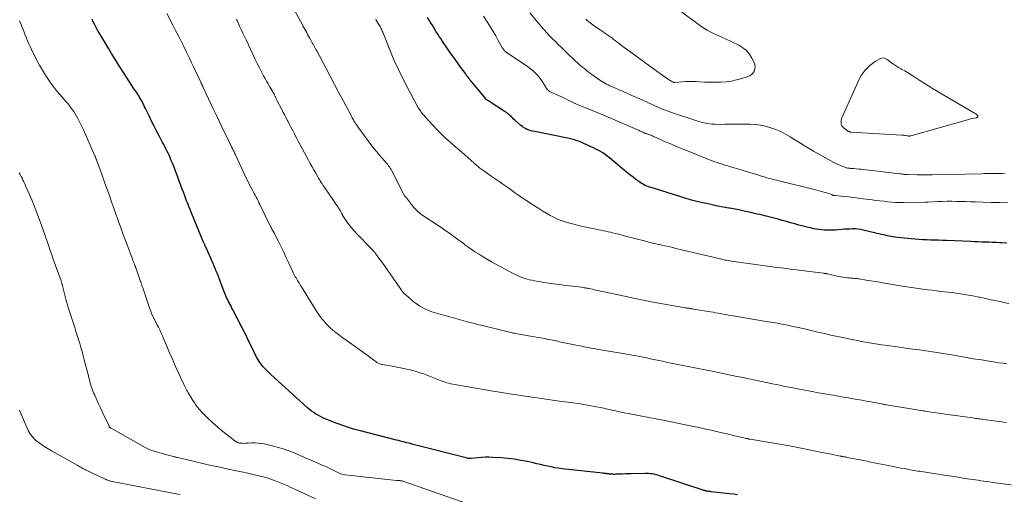
# Model space of a CAD drawing. Units: feet. Extents: x 1995000 to 2000000, y 560000 to 565000.
# Drawn here: x 1995805 to 1996071, y 563633 to 563762 of the extents above; entities that cross this region are included whole.
import ezdxf

# ---------------------------------------------------------------- set-up
doc = ezdxf.new("R2010")
doc.units = ezdxf.units.FT
doc.header["$LTSCALE"] = 100
doc.header["$MEASUREMENT"] = 0
doc.layers.add('CONTOUR INDEX', color=32, linetype='Continuous', lineweight=25)
doc.layers.add('CONTOUR INTERMEDIATE', color=40, linetype='Continuous', lineweight=15)

msp = doc.modelspace()

# ---------------------------------------------------------------- linework, layer by layer
at = {"layer": 'CONTOUR INDEX', "flags": 128}
for points, elevation in [([(1995998.98, 563633.34), (1995997.92, 563633.49), (1995996.86, 563633.63), (1995991.89, 563634.17), (1995991.67, 563634.2), (1995991.44, 563634.22), (1995991.22, 563634.25), (1995991, 563634.28), (1995990.84, 563634.3), (1995990.7, 563634.32), (1995990.56, 563634.35), (1995990.42, 563634.38), (1995990.28, 563634.42), (1995990.15, 563634.46), (1995990.01, 563634.5), (1995989.87, 563634.54), (1995989.74, 563634.59), (1995977.98, 563638.48), (1995977.49, 563638.63), (1995977, 563638.76), (1995976.5, 563638.88), (1995976, 563638.97), (1995975.49, 563639.04), (1995974.98, 563639.09), (1995974.48, 563639.11), (1995973.96, 563639.12), (1995970.33, 563639.03), (1995969.55, 563639.01), (1995968.77, 563638.98), (1995968, 563638.95), (1995967.22, 563638.92), (1995966.19, 563638.87), (1995965.93, 563638.86), (1995965.67, 563638.86), (1995965.41, 563638.87), (1995965.15, 563638.88), (1995964.96, 563638.9), (1995964.8, 563638.91), (1995964.64, 563638.92), (1995964.48, 563638.94), (1995964.32, 563638.96), (1995964.16, 563638.98), (1995964, 563639), (1995963.84, 563639.02), (1995963.69, 563639.03), (1995963.55, 563639.05), (1995963.32, 563639.07), (1995963.1, 563639.09), (1995962.87, 563639.11), (1995962.64, 563639.14), (1995951.67, 563640.38), (1995950.69, 563640.51), (1995949.71, 563640.66), (1995948.73, 563640.85), (1995947.76, 563641.06), (1995946.79, 563641.29), (1995945.82, 563641.51), (1995944.85, 563641.73), (1995943.88, 563641.94), (1995942.3, 563642.29), (1995940.54, 563642.64), (1995938.76, 563642.93), (1995936.97, 563643.14), (1995935.18, 563643.29), (1995933, 563643.42), (1995931.97, 563643.46), (1995930.95, 563643.46), (1995929.93, 563643.41), (1995928.9, 563643.32), (1995927.12, 563643.12), (1995926.99, 563643.11), (1995926.86, 563643.1), (1995926.73, 563643.1), (1995926.6, 563643.11), (1995926.47, 563643.12), (1995926.34, 563643.14), (1995926.21, 563643.16), (1995926.08, 563643.19), (1995911.49, 563646.95), (1995910.92, 563647.1), (1995910.35, 563647.24), (1995909.77, 563647.38), (1995909.2, 563647.53), (1995908.63, 563647.67), (1995908.06, 563647.81), (1995907.49, 563647.96), (1995906.92, 563648.1), (1995896.89, 563650.67), (1995896.1, 563650.88), (1995895.32, 563651.1), (1995894.54, 563651.34), (1995893.76, 563651.59), (1995892.99, 563651.86), (1995892.22, 563652.14), (1995891.45, 563652.42), (1995890.69, 563652.72), (1995887.75, 563653.88), (1995887.1, 563654.16), (1995886.45, 563654.46), (1995885.82, 563654.8), (1995885.2, 563655.15), (1995884.61, 563655.54), (1995884.02, 563655.95), (1995883.47, 563656.39), (1995882.93, 563656.86), (1995872.94, 563665.94), (1995872.48, 563666.37), (1995872.03, 563666.81), (1995871.59, 563667.26), (1995871.16, 563667.72), (1995870.98, 563667.91), (1995870.66, 563668.29), (1995870.35, 563668.68), (1995870.06, 563669.08), (1995869.79, 563669.5), (1995869.54, 563669.93), (1995869.29, 563670.37), (1995869.06, 563670.81), (1995868.84, 563671.26), (1995867.98, 563673.06), (1995867.33, 563674.41), (1995866.67, 563675.75), (1995866, 563677.09), (1995865.32, 563678.42), (1995862.81, 563683.28), (1995862.56, 563683.76), (1995862.31, 563684.23), (1995862.06, 563684.71), (1995861.81, 563685.19), (1995861.76, 563685.29), (1995861.54, 563685.72), (1995861.32, 563686.15), (1995861.12, 563686.59), (1995860.93, 563687.03), (1995860.75, 563687.48), (1995860.57, 563687.93), (1995860.39, 563688.38), (1995860.22, 563688.83), (1995859.18, 563691.56), (1995858.9, 563692.27), (1995858.62, 563692.98), (1995858.33, 563693.69), (1995858.04, 563694.4), (1995857.75, 563695.1), (1995857.45, 563695.8), (1995857.15, 563696.5), (1995856.84, 563697.2), (1995855.96, 563699.24), (1995855.91, 563699.34), (1995855.86, 563699.45), (1995855.82, 563699.55), (1995855.77, 563699.66), (1995855.72, 563699.76), (1995855.67, 563699.87), (1995855.62, 563699.97), (1995855.58, 563700.07), (1995855.42, 563700.39), (1995855.34, 563700.55), (1995855.26, 563700.72), (1995855.19, 563700.89), (1995855.11, 563701.06), (1995855.03, 563701.23), (1995854.96, 563701.4), (1995854.89, 563701.57), (1995854.82, 563701.74), (1995851.56, 563709.64), (1995851.25, 563710.41), (1995850.93, 563711.18), (1995850.63, 563711.96), (1995850.32, 563712.74), (1995850.02, 563713.52), (1995849.72, 563714.3), (1995849.43, 563715.08), (1995849.14, 563715.87), (1995848.16, 563718.53), (1995847.76, 563719.62), (1995847.34, 563720.71), (1995846.92, 563721.8), (1995846.48, 563722.88), (1995846.09, 563723.83), (1995845.84, 563724.43), (1995845.57, 563725.03), (1995845.3, 563725.62), (1995845.01, 563726.2), (1995844.72, 563726.78), (1995844.42, 563727.36), (1995844.12, 563727.94), (1995843.82, 563728.51), (1995842.97, 563730.1), (1995842.25, 563731.47), (1995841.55, 563732.85), (1995840.86, 563734.24), (1995840.18, 563735.63), (1995839.2, 563737.68), (1995838.98, 563738.14), (1995838.75, 563738.6), (1995838.52, 563739.05), (1995838.29, 563739.51), (1995838.27, 563739.54), (1995838.04, 563739.98), (1995837.8, 563740.4), (1995837.55, 563740.82), (1995837.29, 563741.24), (1995837.02, 563741.65), (1995836.75, 563742.06), (1995836.48, 563742.46), (1995836.2, 563742.87), (1995834.9, 563744.81), (1995834.06, 563746.07), (1995833.24, 563747.34), (1995832.43, 563748.62), (1995831.64, 563749.91), (1995830.85, 563751.21), (1995830.07, 563752.51), (1995829.28, 563753.8), (1995828.5, 563755.1), (1995826.71, 563758.07), (1995826.29, 563758.79), (1995825.88, 563759.52), (1995825.5, 563760.27), (1995825.13, 563761.02), (1995824.78, 563761.78)], 920), ([(1996071.72, 563701.33), (1996070.42, 563701.39), (1996069.78, 563701.41), (1996068.8, 563701.45), (1996067.82, 563701.49), (1996066.84, 563701.52), (1996065.86, 563701.55), (1996064.88, 563701.58), (1996063.9, 563701.62), (1996062.92, 563701.66), (1996061.94, 563701.7), (1996055.4, 563701.98), (1996054.33, 563702.02), (1996053.26, 563702.06), (1996052.19, 563702.1), (1996051.12, 563702.13), (1996050.05, 563702.17), (1996048.98, 563702.22), (1996047.91, 563702.3), (1996046.84, 563702.39), (1996042.12, 563702.84), (1996041.58, 563702.9), (1996041.04, 563702.98), (1996040.5, 563703.07), (1996039.96, 563703.17), (1996039.42, 563703.29), (1996038.89, 563703.41), (1996038.35, 563703.53), (1996037.82, 563703.65), (1996032.92, 563704.83), (1996032.21, 563704.97), (1996031.5, 563705.07), (1996030.78, 563705.12), (1996030.06, 563705.13), (1996029.34, 563705.1), (1996028.61, 563705.07), (1996027.89, 563705.03), (1996027.17, 563704.98), (1996025.42, 563704.84), (1996023.95, 563704.79), (1996022.48, 563704.82), (1996021.03, 563704.97), (1996019.57, 563705.2), (1996018.97, 563705.32), (1996017.83, 563705.57), (1996016.69, 563705.84), (1996015.56, 563706.14), (1996014.44, 563706.47), (1996013.31, 563706.8), (1996012.19, 563707.13), (1996011.06, 563707.44), (1996009.93, 563707.74), (1996008.17, 563708.19), (1996006.77, 563708.55), (1996005.37, 563708.9), (1996003.96, 563709.23), (1996002.56, 563709.55), (1996001.15, 563709.86), (1995999.74, 563710.16), (1995998.32, 563710.43), (1995996.9, 563710.7), (1995996.69, 563710.74), (1995995.16, 563711.02), (1995993.64, 563711.31), (1995992.12, 563711.63), (1995990.61, 563711.96), (1995990.11, 563712.07), (1995988.36, 563712.48), (1995986.61, 563712.93), (1995984.87, 563713.42), (1995983.15, 563713.94), (1995975.69, 563716.28), (1995975.28, 563716.41), (1995974.88, 563716.56), (1995974.48, 563716.72), (1995974.08, 563716.89), (1995974.03, 563716.91), (1995973.67, 563717.08), (1995973.31, 563717.28), (1995972.97, 563717.49), (1995972.63, 563717.72), (1995972.05, 563718.14), (1995971.43, 563718.6), (1995970.82, 563719.07), (1995970.22, 563719.54), (1995969.62, 563720.03), (1995964.41, 563724.35), (1995963.84, 563724.8), (1995963.26, 563725.23), (1995962.65, 563725.64), (1995962.03, 563726.02), (1995961.4, 563726.37), (1995960.76, 563726.71), (1995960.1, 563727.03), (1995959.44, 563727.34), (1995956.58, 563728.61), (1995956.22, 563728.76), (1995955.85, 563728.9), (1995955.47, 563729.03), (1995955.1, 563729.15), (1995954.72, 563729.26), (1995954.34, 563729.36), (1995953.95, 563729.45), (1995953.56, 563729.53), (1995944.26, 563731.4), (1995943.75, 563731.51), (1995943.25, 563731.65), (1995942.76, 563731.81), (1995942.27, 563732), (1995941.81, 563732.22), (1995941.36, 563732.47), (1995940.93, 563732.77), (1995940.53, 563733.09), (1995938.8, 563734.62), (1995938.49, 563734.9), (1995938.18, 563735.18), (1995937.88, 563735.46), (1995937.57, 563735.74), (1995937.26, 563736.02), (1995936.94, 563736.29), (1995936.61, 563736.53), (1995936.26, 563736.77), (1995931.62, 563739.77), (1995931.56, 563739.8), (1995931.51, 563739.84), (1995931.45, 563739.88), (1995931.4, 563739.92), (1995931.35, 563739.97), (1995931.3, 563740.01), (1995931.25, 563740.06), (1995931.21, 563740.11), (1995927.56, 563744.45), (1995927.3, 563744.77), (1995927.04, 563745.1), (1995926.79, 563745.42), (1995926.54, 563745.75), (1995926.29, 563746.08), (1995926.04, 563746.41), (1995925.8, 563746.75), (1995925.55, 563747.08), (1995924.34, 563748.72), (1995923.5, 563749.88), (1995922.66, 563751.05), (1995921.84, 563752.22), (1995921.02, 563753.4), (1995919.29, 563755.92), (1995918.88, 563756.52), (1995918.48, 563757.13), (1995918.08, 563757.74), (1995917.69, 563758.36), (1995917.31, 563758.97), (1995916.93, 563759.6), (1995916.55, 563760.22), (1995916.17, 563760.84), (1995916.14, 563760.89), (1995915.75, 563761.54), (1995915.35, 563762.18)], 940)]:
    msp.add_lwpolyline(points, dxfattribs=dict(at, elevation=elevation))
at = {"layer": 'CONTOUR INTERMEDIATE', "flags": 128}
for points, elevation in [([(1996071.68, 563668.73), (1996070.63, 563668.87), (1996069.57, 563669.01), (1996068.52, 563669.16), (1996067.47, 563669.32), (1996066.42, 563669.48), (1996065.37, 563669.65), (1996064.32, 563669.83), (1996063.27, 563670), (1996056.75, 563671.14), (1996056.19, 563671.23), (1996055.63, 563671.33), (1996055.07, 563671.42), (1996054.51, 563671.52), (1996053.95, 563671.6), (1996053.39, 563671.69), (1996052.83, 563671.78), (1996052.27, 563671.86), (1996049.84, 563672.2), (1996048.07, 563672.45), (1996046.29, 563672.7), (1996044.52, 563672.95), (1996042.74, 563673.19), (1996038.89, 563673.72), (1996037.82, 563673.87), (1996036.75, 563674.03), (1996035.68, 563674.2), (1996034.61, 563674.37), (1996033.55, 563674.56), (1996032.48, 563674.75), (1996031.42, 563674.96), (1996030.36, 563675.17), (1996025.98, 563676.08), (1996024.2, 563676.46), (1996022.43, 563676.86), (1996020.65, 563677.26), (1996018.88, 563677.68), (1996018.13, 563677.87), (1996016.74, 563678.2), (1996015.34, 563678.51), (1996013.94, 563678.82), (1996012.54, 563679.11), (1996010.91, 563679.44), (1996010.32, 563679.55), (1996009.73, 563679.66), (1996009.14, 563679.76), (1996008.55, 563679.85), (1996007.96, 563679.94), (1996007.37, 563680.03), (1996006.78, 563680.13), (1996006.19, 563680.22), (1995997.25, 563681.76), (1995996.56, 563681.88), (1995995.86, 563682), (1995995.17, 563682.13), (1995994.48, 563682.25), (1995993.79, 563682.38), (1995993.09, 563682.51), (1995992.4, 563682.62), (1995991.7, 563682.74), (1995987.09, 563683.49), (1995986.91, 563683.52), (1995986.73, 563683.55), (1995986.55, 563683.58), (1995986.37, 563683.6), (1995986.19, 563683.63), (1995986.01, 563683.66), (1995985.82, 563683.69), (1995985.64, 563683.71), (1995985.44, 563683.74), (1995985.26, 563683.77), (1995985.07, 563683.81), (1995984.89, 563683.84), (1995976.26, 563685.35), (1995975.81, 563685.43), (1995975.37, 563685.51), (1995974.92, 563685.6), (1995974.47, 563685.68), (1995974.03, 563685.77), (1995973.58, 563685.86), (1995973.14, 563685.96), (1995972.69, 563686.05), (1995961.26, 563688.52), (1995960.8, 563688.62), (1995960.35, 563688.72), (1995959.9, 563688.82), (1995959.44, 563688.91), (1995958.89, 563689.03), (1995958.71, 563689.07), (1995958.53, 563689.11), (1995958.35, 563689.14), (1995958.17, 563689.17), (1995957.99, 563689.2), (1995957.81, 563689.23), (1995957.63, 563689.26), (1995957.45, 563689.28), (1995956.15, 563689.46), (1995955.31, 563689.57), (1995954.48, 563689.68), (1995953.65, 563689.78), (1995952.81, 563689.89), (1995946.71, 563690.68), (1995945.89, 563690.8), (1995945.07, 563690.93), (1995944.26, 563691.09), (1995943.45, 563691.26), (1995942.81, 563691.41), (1995942.33, 563691.53), (1995941.85, 563691.67), (1995941.38, 563691.83), (1995940.91, 563692), (1995940.34, 563692.23), (1995939.59, 563692.55), (1995938.85, 563692.88), (1995938.13, 563693.24), (1995937.42, 563693.61), (1995932.63, 563696.25), (1995931.48, 563696.9), (1995930.35, 563697.57), (1995929.24, 563698.27), (1995928.13, 563698.98), (1995926.5, 563700.07), (1995926.23, 563700.26), (1995925.95, 563700.46), (1995925.69, 563700.66), (1995925.42, 563700.87), (1995925.27, 563700.99), (1995924.94, 563701.26), (1995924.6, 563701.53), (1995924.25, 563701.79), (1995923.9, 563702.05), (1995920.98, 563704.16), (1995920.31, 563704.64), (1995919.63, 563705.11), (1995918.94, 563705.58), (1995918.25, 563706.03), (1995914.35, 563708.57), (1995913.42, 563709.25), (1995912.54, 563709.99), (1995911.74, 563710.81), (1995911, 563711.7), (1995909.62, 563713.52), (1995909.61, 563713.53), (1995909.6, 563713.55), (1995909.58, 563713.57), (1995909.57, 563713.59), (1995909.52, 563713.65), (1995909.5, 563713.67), (1995909.49, 563713.69), (1995909.48, 563713.7), (1995909.46, 563713.72), (1995909.3, 563713.85), (1995909.29, 563713.87), (1995909.27, 563713.88), (1995909.26, 563713.9), (1995909.25, 563713.91), (1995909.2, 563713.99), (1995909.19, 563714), (1995909.18, 563714.02), (1995909.16, 563714.04), (1995909.15, 563714.06), (1995905.68, 563720.85), (1995905.49, 563721.19), (1995905.29, 563721.53), (1995905.07, 563721.86), (1995904.84, 563722.18), (1995904.6, 563722.49), (1995904.36, 563722.8), (1995904.1, 563723.1), (1995903.84, 563723.4), (1995902.97, 563724.36), (1995902.29, 563725.14), (1995901.61, 563725.94), (1995900.97, 563726.76), (1995900.33, 563727.58), (1995896.82, 563732.32), (1995896.61, 563732.59), (1995896.42, 563732.87), (1995896.22, 563733.15), (1995896.03, 563733.44), (1995896.01, 563733.46), (1995895.83, 563733.74), (1995895.66, 563734.01), (1995895.48, 563734.3), (1995895.32, 563734.58), (1995895.15, 563734.87), (1995894.99, 563735.16), (1995894.83, 563735.45), (1995894.68, 563735.74), (1995892.62, 563739.64), (1995891.44, 563741.88), (1995890.26, 563744.12), (1995889.07, 563746.36), (1995887.88, 563748.59), (1995885.42, 563753.2), (1995885.23, 563753.56), (1995885.03, 563753.93), (1995884.84, 563754.29), (1995884.64, 563754.64), (1995884.44, 563755), (1995884.24, 563755.36), (1995884.04, 563755.72), (1995883.85, 563756.08), (1995883.48, 563756.75), (1995883.22, 563757.21), (1995882.97, 563757.67), (1995882.72, 563758.13), (1995882.47, 563758.59), (1995882.22, 563759.05), (1995881.97, 563759.52), (1995881.71, 563759.98), (1995881.46, 563760.44), (1995879.19, 563764.65)], 932), ([(1996075.37, 563635.68), (1996070.1, 563636.38), (1996069.33, 563636.48), (1996068.56, 563636.59), (1996067.79, 563636.69), (1996067.02, 563636.8), (1996066.24, 563636.91), (1996065.47, 563637.03), (1996064.7, 563637.14), (1996063.93, 563637.26), (1996061.73, 563637.59), (1996059.86, 563637.87), (1996057.98, 563638.16), (1996056.11, 563638.45), (1996054.24, 563638.74), (1996049.74, 563639.44), (1996049.22, 563639.52), (1996048.7, 563639.6), (1996048.18, 563639.68), (1996047.66, 563639.76), (1996047.14, 563639.85), (1996046.63, 563639.93), (1996046.11, 563640.02), (1996045.59, 563640.11), (1996044.86, 563640.24), (1996043.99, 563640.4), (1996043.11, 563640.56), (1996042.23, 563640.72), (1996041.35, 563640.89), (1996040.63, 563641.03), (1996039.67, 563641.22), (1996038.72, 563641.41), (1996037.76, 563641.61), (1996036.81, 563641.8), (1996035.86, 563641.99), (1996034.9, 563642.19), (1996033.95, 563642.38), (1996032.99, 563642.57), (1996028.57, 563643.44), (1996028.38, 563643.48), (1996028.19, 563643.51), (1996028.01, 563643.55), (1996027.82, 563643.58), (1996027.69, 563643.61), (1996027.57, 563643.63), (1996027.44, 563643.66), (1996027.31, 563643.68), (1996027.19, 563643.7), (1996027.06, 563643.73), (1996026.94, 563643.75), (1996026.81, 563643.78), (1996026.69, 563643.8), (1996023.5, 563644.45), (1996021.78, 563644.8), (1996020.07, 563645.15), (1996018.35, 563645.49), (1996016.63, 563645.84), (1996012.62, 563646.66), (1996012.52, 563646.67), (1996002.43, 563648.34), (1996002.26, 563648.37), (1996002.09, 563648.4), (1996001.92, 563648.43), (1996001.75, 563648.47), (1996001.58, 563648.5), (1996001.41, 563648.54), (1996001.24, 563648.57), (1996001.07, 563648.61), (1995997.95, 563649.35), (1995996.88, 563649.61), (1995995.8, 563649.86), (1995994.73, 563650.11), (1995993.65, 563650.36), (1995992.58, 563650.6), (1995991.5, 563650.84), (1995990.42, 563651.08), (1995989.34, 563651.31), (1995987.17, 563651.77), (1995985, 563652.22), (1995982.83, 563652.67), (1995980.66, 563653.11), (1995978.49, 563653.54), (1995976.02, 563654.03), (1995975.08, 563654.22), (1995974.14, 563654.4), (1995973.21, 563654.58), (1995972.27, 563654.76), (1995971.33, 563654.94), (1995970.39, 563655.12), (1995969.46, 563655.31), (1995968.52, 563655.5), (1995966.71, 563655.87), (1995966.17, 563655.98), (1995965.63, 563656.1), (1995965.09, 563656.22), (1995964.56, 563656.34), (1995964.02, 563656.47), (1995963.49, 563656.59), (1995962.95, 563656.7), (1995962.41, 563656.81), (1995960.53, 563657.18), (1995959.04, 563657.46), (1995957.56, 563657.72), (1995956.07, 563657.95), (1995954.57, 563658.16), (1995953.29, 563658.33), (1995951.49, 563658.57), (1995949.68, 563658.82), (1995947.88, 563659.07), (1995946.08, 563659.32), (1995945.54, 563659.39), (1995944.01, 563659.61), (1995942.48, 563659.84), (1995940.96, 563660.07), (1995939.43, 563660.31), (1995937.47, 563660.61), (1995936.92, 563660.7), (1995936.38, 563660.79), (1995935.83, 563660.87), (1995935.28, 563660.96), (1995934.73, 563661.05), (1995934.18, 563661.14), (1995933.63, 563661.23), (1995933.08, 563661.32), (1995923.19, 563662.99), (1995922.66, 563663.09), (1995922.13, 563663.19), (1995921.61, 563663.32), (1995921.09, 563663.46), (1995920.57, 563663.61), (1995920.06, 563663.78), (1995919.56, 563663.96), (1995919.05, 563664.15), (1995915.88, 563665.39), (1995915.13, 563665.68), (1995914.36, 563665.96), (1995913.6, 563666.22), (1995912.83, 563666.47), (1995912.8, 563666.48), (1995912.01, 563666.72), (1995911.22, 563666.94), (1995910.42, 563667.13), (1995909.61, 563667.3), (1995909.41, 563667.34), (1995908.5, 563667.52), (1995907.59, 563667.7), (1995906.68, 563667.86), (1995905.77, 563668.03), (1995903.12, 563668.49), (1995902.9, 563668.54), (1995902.69, 563668.6), (1995902.47, 563668.67), (1995902.27, 563668.76), (1995902.07, 563668.86), (1995901.87, 563668.97), (1995901.68, 563669.09), (1995901.49, 563669.22), (1995901.01, 563669.58), (1995900.58, 563669.9), (1995900.15, 563670.21), (1995899.73, 563670.52), (1995899.3, 563670.83), (1995893, 563675.35), (1995892.33, 563675.85), (1995891.66, 563676.34), (1995890.99, 563676.85), (1995890.33, 563677.36), (1995889.68, 563677.89), (1995889.06, 563678.44), (1995888.47, 563679.02), (1995887.9, 563679.63), (1995887.72, 563679.83), (1995887.09, 563680.57), (1995886.49, 563681.33), (1995885.93, 563682.12), (1995885.4, 563682.93), (1995881.3, 563689.52), (1995881.09, 563689.86), (1995880.88, 563690.2), (1995880.66, 563690.53), (1995880.45, 563690.87), (1995880.44, 563690.9), (1995880.23, 563691.22), (1995880.03, 563691.55), (1995879.84, 563691.88), (1995879.65, 563692.21), (1995879.46, 563692.55), (1995879.28, 563692.89), (1995879.11, 563693.23), (1995878.95, 563693.57), (1995877.81, 563696.04), (1995877.47, 563696.78), (1995877.13, 563697.52), (1995876.78, 563698.26), (1995876.44, 563699), (1995876.09, 563699.73), (1995875.74, 563700.47), (1995875.37, 563701.2), (1995875.01, 563701.92), (1995873.94, 563704.02), (1995873.9, 563704.1), (1995873.85, 563704.18), (1995873.81, 563704.26), (1995873.77, 563704.34), (1995873.72, 563704.43), (1995873.67, 563704.51), (1995873.63, 563704.58), (1995873.58, 563704.66), (1995873.44, 563704.9), (1995873.37, 563705.01), (1995873.31, 563705.12), (1995873.24, 563705.24), (1995873.18, 563705.35), (1995873.12, 563705.47), (1995873.06, 563705.58), (1995873, 563705.7), (1995872.95, 563705.81), (1995870.09, 563711.7), (1995869.83, 563712.21), (1995869.58, 563712.72), (1995869.32, 563713.23), (1995869.05, 563713.73), (1995868.78, 563714.24), (1995868.51, 563714.74), (1995868.25, 563715.25), (1995867.98, 563715.75), (1995867.65, 563716.38), (1995867.22, 563717.19), (1995866.81, 563718.02), (1995866.41, 563718.85), (1995866.01, 563719.68), (1995863.59, 563724.96), (1995863.47, 563725.2), (1995863.36, 563725.44), (1995863.25, 563725.68), (1995863.13, 563725.92), (1995863.02, 563726.16), (1995862.9, 563726.4), (1995862.78, 563726.64), (1995862.67, 563726.88), (1995862.46, 563727.29), (1995862.23, 563727.74), (1995862.01, 563728.18), (1995861.79, 563728.63), (1995861.58, 563729.08), (1995860.55, 563731.2), (1995859.82, 563732.7), (1995859.09, 563734.22), (1995858.37, 563735.73), (1995857.66, 563737.24), (1995854.8, 563743.33), (1995854.76, 563743.41), (1995854.73, 563743.49), (1995854.69, 563743.56), (1995854.65, 563743.64), (1995854.62, 563743.72), (1995854.58, 563743.8), (1995854.54, 563743.88), (1995854.51, 563743.95), (1995854.46, 563744.05), (1995854.4, 563744.18), (1995854.33, 563744.31), (1995854.27, 563744.44), (1995854.21, 563744.57), (1995852.36, 563748.52), (1995851.67, 563749.98), (1995850.97, 563751.44), (1995850.26, 563752.9), (1995849.54, 563754.35), (1995848.82, 563755.8), (1995848.08, 563757.24), (1995847.34, 563758.69), (1995846.6, 563760.13), (1995844.94, 563763.32)], 924), ([(1996071.62, 563652.86), (1996065.48, 563653.67), (1996065.11, 563653.72), (1996064.74, 563653.77), (1996064.36, 563653.82), (1996063.99, 563653.87), (1996063.62, 563653.93), (1996063.24, 563653.98), (1996062.87, 563654.03), (1996062.49, 563654.08), (1996055.04, 563655.13), (1996054.09, 563655.26), (1996053.14, 563655.4), (1996052.2, 563655.54), (1996051.25, 563655.68), (1996049.73, 563655.91), (1996049.54, 563655.94), (1996049.36, 563655.97), (1996049.17, 563656), (1996048.98, 563656.03), (1996039.23, 563657.64), (1996039.06, 563657.67), (1996038.89, 563657.7), (1996038.71, 563657.73), (1996038.54, 563657.76), (1996038.37, 563657.79), (1996038.19, 563657.83), (1996038.02, 563657.86), (1996037.85, 563657.89), (1996034.95, 563658.42), (1996033.75, 563658.64), (1996032.54, 563658.86), (1996031.34, 563659.07), (1996030.14, 563659.28), (1996028.93, 563659.49), (1996027.73, 563659.7), (1996026.53, 563659.9), (1996025.32, 563660.11), (1996020.26, 563661), (1996019.58, 563661.12), (1996018.91, 563661.24), (1996018.24, 563661.37), (1996017.57, 563661.5), (1996017.13, 563661.58), (1996016.68, 563661.67), (1996016.22, 563661.76), (1996015.77, 563661.85), (1996015.31, 563661.95), (1996014.86, 563662.04), (1996014.4, 563662.13), (1996013.95, 563662.22), (1996013.49, 563662.31), (1996012.42, 563662.52), (1996011.43, 563662.71), (1996010.45, 563662.91), (1996009.46, 563663.11), (1996008.47, 563663.31), (1996002.52, 563664.55), (1996001.27, 563664.8), (1996000.03, 563665.06), (1995998.79, 563665.32), (1995997.55, 563665.58), (1995996.3, 563665.84), (1995995.06, 563666.1), (1995993.82, 563666.35), (1995992.57, 563666.61), (1995989.79, 563667.16), (1995987.95, 563667.53), (1995986.1, 563667.9), (1995984.25, 563668.27), (1995982.41, 563668.64), (1995981.52, 563668.82), (1995980.12, 563669.1), (1995978.72, 563669.39), (1995977.31, 563669.68), (1995975.91, 563669.97), (1995974.42, 563670.29), (1995973.77, 563670.42), (1995973.11, 563670.56), (1995972.45, 563670.69), (1995971.8, 563670.83), (1995971.14, 563670.96), (1995970.48, 563671.08), (1995969.82, 563671.2), (1995969.16, 563671.32), (1995961.06, 563672.7), (1995960.3, 563672.83), (1995959.54, 563672.96), (1995958.78, 563673.1), (1995958.02, 563673.23), (1995957.27, 563673.38), (1995956.51, 563673.52), (1995955.75, 563673.67), (1995955, 563673.83), (1995951.43, 563674.58), (1995950.96, 563674.68), (1995950.48, 563674.79), (1995950.01, 563674.89), (1995949.53, 563674.99), (1995949.06, 563675.09), (1995948.58, 563675.18), (1995948.11, 563675.28), (1995947.63, 563675.37), (1995947.47, 563675.4), (1995946.91, 563675.51), (1995946.35, 563675.62), (1995945.79, 563675.72), (1995945.23, 563675.82), (1995939.52, 563676.82), (1995939.18, 563676.89), (1995938.83, 563676.95), (1995938.49, 563677.02), (1995938.15, 563677.09), (1995937.8, 563677.16), (1995937.46, 563677.23), (1995937.12, 563677.31), (1995936.78, 563677.39), (1995930.15, 563679.01), (1995929.3, 563679.22), (1995928.46, 563679.43), (1995927.62, 563679.64), (1995926.78, 563679.86), (1995926.37, 563679.97), (1995925.74, 563680.13), (1995925.11, 563680.3), (1995924.48, 563680.48), (1995923.85, 563680.65), (1995923.22, 563680.83), (1995922.6, 563681.01), (1995921.97, 563681.19), (1995921.34, 563681.37), (1995920.33, 563681.66), (1995919.68, 563681.84), (1995919.04, 563682.02), (1995918.39, 563682.2), (1995917.74, 563682.38), (1995917.1, 563682.57), (1995916.47, 563682.78), (1995915.84, 563683.02), (1995915.22, 563683.28), (1995914.83, 563683.45), (1995914.04, 563683.85), (1995913.28, 563684.28), (1995912.55, 563684.77), (1995911.85, 563685.3), (1995909.53, 563687.2), (1995909.35, 563687.35), (1995909.18, 563687.51), (1995909.02, 563687.68), (1995908.86, 563687.86), (1995908.71, 563688.04), (1995908.56, 563688.23), (1995908.42, 563688.42), (1995908.28, 563688.61), (1995903.78, 563695.04), (1995903.33, 563695.68), (1995902.87, 563696.33), (1995902.41, 563696.97), (1995901.96, 563697.62), (1995901.3, 563698.53), (1995901.17, 563698.72), (1995901.03, 563698.89), (1995900.88, 563699.06), (1995900.72, 563699.23), (1995900.56, 563699.39), (1995900.4, 563699.55), (1995900.24, 563699.71), (1995900.08, 563699.88), (1995896.22, 563703.81), (1995895.5, 563704.59), (1995894.82, 563705.39), (1995894.18, 563706.22), (1995893.57, 563707.09), (1995892.52, 563708.67), (1995892.46, 563708.76), (1995892.41, 563708.86), (1995892.36, 563708.95), (1995892.31, 563709.05), (1995892.27, 563709.15), (1995892.22, 563709.24), (1995892.18, 563709.34), (1995892.13, 563709.43), (1995891.97, 563709.74), (1995891.9, 563709.88), (1995891.82, 563710.02), (1995891.74, 563710.15), (1995891.66, 563710.28), (1995891.57, 563710.41), (1995891.48, 563710.54), (1995891.39, 563710.67), (1995891.3, 563710.8), (1995887.6, 563716.25), (1995887.35, 563716.61), (1995887.11, 563716.98), (1995886.87, 563717.34), (1995886.63, 563717.71), (1995886.4, 563718.08), (1995886.17, 563718.45), (1995885.94, 563718.83), (1995885.72, 563719.21), (1995885.16, 563720.18), (1995884.67, 563721.05), (1995884.18, 563721.92), (1995883.7, 563722.79), (1995883.22, 563723.67), (1995880.44, 563728.86), (1995880.09, 563729.51), (1995879.74, 563730.17), (1995879.4, 563730.83), (1995879.05, 563731.49), (1995878.71, 563732.15), (1995878.36, 563732.81), (1995878.02, 563733.48), (1995877.68, 563734.14), (1995877.58, 563734.33), (1995877.19, 563735.09), (1995876.8, 563735.85), (1995876.41, 563736.61), (1995876.01, 563737.37), (1995874.69, 563739.93), (1995874.61, 563740.09), (1995874.52, 563740.26), (1995874.44, 563740.42), (1995874.36, 563740.59), (1995874.27, 563740.76), (1995874.19, 563740.92), (1995874.11, 563741.09), (1995874.02, 563741.25), (1995873.9, 563741.48), (1995873.75, 563741.76), (1995873.6, 563742.04), (1995873.45, 563742.32), (1995873.29, 563742.59), (1995872.76, 563743.52), (1995872.33, 563744.27), (1995871.91, 563745.01), (1995871.5, 563745.76), (1995871.09, 563746.51), (1995870.61, 563747.41), (1995869.97, 563748.61), (1995869.35, 563749.83), (1995868.75, 563751.05), (1995868.16, 563752.29), (1995866.36, 563756.16), (1995865.93, 563757.09), (1995865.5, 563758.02), (1995865.07, 563758.95), (1995864.63, 563759.89), (1995864.01, 563761.23), (1995863.89, 563761.49), (1995863.77, 563761.75)], 928), ([(1996072.24, 563684.99), (1996070.83, 563685.29), (1996070.56, 563685.34), (1996069.02, 563685.68), (1996067.47, 563686.02), (1996065.92, 563686.35), (1996064.37, 563686.68), (1996064.15, 563686.72), (1996062.48, 563687.05), (1996060.82, 563687.35), (1996059.14, 563687.61), (1996057.46, 563687.84), (1996053.97, 563688.27), (1996052.73, 563688.42), (1996051.5, 563688.57), (1996050.26, 563688.71), (1996049.02, 563688.86), (1996047.78, 563689.01), (1996046.55, 563689.18), (1996045.31, 563689.37), (1996044.08, 563689.57), (1996038.69, 563690.51), (1996037.44, 563690.72), (1996036.19, 563690.93), (1996034.94, 563691.13), (1996033.69, 563691.33), (1996031.82, 563691.62), (1996031.5, 563691.66), (1996031.18, 563691.71), (1996030.85, 563691.74), (1996030.53, 563691.77), (1996030.21, 563691.8), (1996029.88, 563691.83), (1996029.56, 563691.86), (1996029.23, 563691.89), (1996028.67, 563691.95), (1996028.06, 563692.02), (1996027.46, 563692.1), (1996026.86, 563692.2), (1996026.26, 563692.32), (1996023.3, 563692.96), (1996023.17, 563692.99), (1996023.04, 563693.02), (1996022.91, 563693.05), (1996022.77, 563693.08), (1996022.64, 563693.11), (1996022.51, 563693.13), (1996022.38, 563693.15), (1996022.24, 563693.17), (1996014.12, 563694.2), (1996013.25, 563694.3), (1996012.37, 563694.41), (1996011.5, 563694.52), (1996010.62, 563694.62), (1996009.75, 563694.72), (1996008.87, 563694.83), (1996008, 563694.94), (1996007.13, 563695.06), (1995997.34, 563696.43), (1995996.91, 563696.5), (1995996.49, 563696.57), (1995996.06, 563696.65), (1995995.64, 563696.73), (1995995.22, 563696.82), (1995994.8, 563696.92), (1995994.38, 563697.01), (1995993.96, 563697.11), (1995983.13, 563699.69), (1995982.33, 563699.88), (1995981.53, 563700.07), (1995980.73, 563700.25), (1995979.93, 563700.43), (1995979.32, 563700.56), (1995978.82, 563700.68), (1995978.33, 563700.79), (1995977.83, 563700.91), (1995977.34, 563701.03), (1995975.35, 563701.51), (1995973.87, 563701.88), (1995972.38, 563702.25), (1995970.9, 563702.63), (1995969.42, 563703.02), (1995966.64, 563703.77), (1995966.01, 563703.93), (1995965.39, 563704.09), (1995964.76, 563704.24), (1995964.13, 563704.39), (1995963.5, 563704.53), (1995962.86, 563704.66), (1995962.23, 563704.79), (1995961.59, 563704.91), (1995960.28, 563705.15), (1995958.98, 563705.41), (1995957.7, 563705.68), (1995956.41, 563705.98), (1995955.14, 563706.3), (1995953.36, 563706.77), (1995952.51, 563707.02), (1995951.67, 563707.3), (1995950.85, 563707.62), (1995950.05, 563707.98), (1995949.25, 563708.37), (1995948.47, 563708.78), (1995947.7, 563709.21), (1995946.95, 563709.67), (1995946.75, 563709.79), (1995945.91, 563710.32), (1995945.06, 563710.85), (1995944.22, 563711.38), (1995943.37, 563711.92), (1995943.22, 563712.01), (1995942.31, 563712.61), (1995941.4, 563713.21), (1995940.5, 563713.82), (1995939.61, 563714.45), (1995938.82, 563715.01), (1995938.04, 563715.56), (1995937.26, 563716.12), (1995936.48, 563716.67), (1995935.7, 563717.23), (1995934.91, 563717.78), (1995934.13, 563718.33), (1995933.34, 563718.88), (1995932.54, 563719.41), (1995930.76, 563720.61), (1995930.5, 563720.79), (1995930.24, 563720.97), (1995929.99, 563721.16), (1995929.74, 563721.35), (1995929.49, 563721.55), (1995929.24, 563721.75), (1995929, 563721.95), (1995928.76, 563722.16), (1995924.55, 563725.85), (1995924.24, 563726.12), (1995923.92, 563726.39), (1995923.61, 563726.65), (1995923.29, 563726.91), (1995922.97, 563727.17), (1995922.65, 563727.44), (1995922.34, 563727.71), (1995922.03, 563727.98), (1995920.07, 563729.72), (1995919.79, 563729.98), (1995919.51, 563730.24), (1995919.25, 563730.51), (1995918.98, 563730.78), (1995918.73, 563731.05), (1995918.47, 563731.33), (1995918.21, 563731.61), (1995917.96, 563731.89), (1995914.73, 563735.41), (1995914.51, 563735.65), (1995914.3, 563735.89), (1995914.09, 563736.13), (1995913.88, 563736.38), (1995913.84, 563736.43), (1995913.66, 563736.66), (1995913.49, 563736.89), (1995913.32, 563737.13), (1995913.16, 563737.37), (1995913, 563737.61), (1995912.85, 563737.86), (1995912.7, 563738.11), (1995912.56, 563738.36), (1995910.07, 563742.97), (1995908.73, 563745.55), (1995907.46, 563748.15), (1995906.28, 563750.79), (1995905.16, 563753.46), (1995903.26, 563758.23), (1995903.13, 563758.54), (1995903, 563758.85), (1995902.86, 563759.15), (1995902.71, 563759.45), (1995902.56, 563759.75), (1995902.4, 563760.05), (1995902.23, 563760.34), (1995902.05, 563760.62), (1995901.5, 563761.49), (1995901.34, 563761.73)], 936), ([(1996071.99, 563712.34), (1996069.72, 563712.27), (1996067.45, 563712.27), (1996065.18, 563712.33), (1996063.13, 563712.42), (1996061.88, 563712.47), (1996060.63, 563712.52), (1996059.37, 563712.55), (1996058.12, 563712.58), (1996056.87, 563712.59), (1996055.61, 563712.59), (1996054.36, 563712.56), (1996053.11, 563712.52), (1996050.4, 563712.4), (1996050.31, 563712.39), (1996050.23, 563712.39), (1996050.15, 563712.38), (1996050.07, 563712.38), (1996049.99, 563712.37), (1996049.91, 563712.37), (1996049.82, 563712.37), (1996049.74, 563712.37), (1996043.71, 563712.27), (1996042.65, 563712.27), (1996041.6, 563712.3), (1996040.56, 563712.37), (1996039.51, 563712.47), (1996038.46, 563712.59), (1996037.42, 563712.72), (1996036.37, 563712.85), (1996035.33, 563712.98), (1996032.93, 563713.3), (1996031.63, 563713.46), (1996030.34, 563713.61), (1996029.04, 563713.76), (1996027.73, 563713.89), (1996025.34, 563714.12), (1996025.24, 563714.14), (1996025.13, 563714.15), (1996025.03, 563714.17), (1996024.92, 563714.2), (1996024.82, 563714.23), (1996024.72, 563714.26), (1996024.62, 563714.29), (1996024.52, 563714.33), (1996023.92, 563714.57), (1996023.52, 563714.72), (1996023.11, 563714.86), (1996022.7, 563714.98), (1996022.29, 563715.1), (1996021.75, 563715.24), (1996021.06, 563715.42), (1996020.38, 563715.6), (1996019.69, 563715.77), (1996019.01, 563715.94), (1996010.64, 563717.99), (1996009.9, 563718.17), (1996009.16, 563718.36), (1996008.41, 563718.56), (1996007.67, 563718.76), (1996006.93, 563718.97), (1996006.2, 563719.18), (1996005.46, 563719.4), (1996004.72, 563719.62), (1995996.32, 563722.16), (1995995.62, 563722.37), (1995994.92, 563722.59), (1995994.23, 563722.82), (1995993.53, 563723.05), (1995992.84, 563723.29), (1995992.15, 563723.54), (1995991.47, 563723.8), (1995990.78, 563724.07), (1995985.07, 563726.37), (1995983.63, 563726.95), (1995982.19, 563727.55), (1995980.76, 563728.16), (1995979.33, 563728.78), (1995977.05, 563729.79), (1995976.76, 563729.92), (1995976.48, 563730.04), (1995976.19, 563730.16), (1995975.9, 563730.28), (1995975.83, 563730.31), (1995975.58, 563730.41), (1995975.33, 563730.51), (1995975.07, 563730.6), (1995974.82, 563730.7), (1995974.5, 563730.81), (1995974.4, 563730.84), (1995974.3, 563730.88), (1995974.21, 563730.92), (1995974.11, 563730.95), (1995974.01, 563730.99), (1995973.92, 563731.03), (1995973.83, 563731.07), (1995973.73, 563731.11), (1995973.44, 563731.24), (1995973.21, 563731.35), (1995972.97, 563731.46), (1995972.73, 563731.56), (1995972.49, 563731.67), (1995961.98, 563736.18), (1995960.88, 563736.65), (1995959.77, 563737.11), (1995958.66, 563737.56), (1995957.55, 563738.01), (1995955.72, 563738.73), (1995955.53, 563738.81), (1995955.33, 563738.9), (1995955.14, 563738.98), (1995954.94, 563739.07), (1995954.75, 563739.17), (1995954.56, 563739.26), (1995954.37, 563739.36), (1995954.18, 563739.46), (1995953.27, 563739.94), (1995952.62, 563740.27), (1995951.97, 563740.59), (1995951.31, 563740.9), (1995950.65, 563741.2), (1995948.58, 563742.1), (1995948.41, 563742.18), (1995948.25, 563742.28), (1995948.1, 563742.38), (1995947.96, 563742.5), (1995947.82, 563742.63), (1995947.7, 563742.76), (1995947.59, 563742.91), (1995947.48, 563743.06), (1995946.84, 563744.14), (1995946.4, 563744.83), (1995945.93, 563745.49), (1995945.42, 563746.12), (1995944.88, 563746.73), (1995944.74, 563746.88), (1995944.09, 563747.53), (1995943.42, 563748.14), (1995942.7, 563748.71), (1995941.96, 563749.25), (1995936.69, 563752.78), (1995936.53, 563752.89), (1995936.37, 563753.02), (1995936.22, 563753.16), (1995936.08, 563753.3), (1995935.95, 563753.45), (1995935.82, 563753.61), (1995935.71, 563753.77), (1995935.61, 563753.95), (1995934.44, 563756.03), (1995933.75, 563757.24), (1995933.05, 563758.44), (1995932.32, 563759.63), (1995931.58, 563760.81), (1995930.47, 563762.54)], 944), ([(1996071.2, 563720.2), (1996070.3, 563720.14), (1996069.39, 563720.1), (1996068.49, 563720.09), (1996067.58, 563720.08), (1996066.67, 563720.08), (1996065.77, 563720.06), (1996064.86, 563720.05), (1996051.56, 563719.77), (1996051.05, 563719.75), (1996050.54, 563719.74), (1996050.04, 563719.73), (1996049.53, 563719.71), (1996049.03, 563719.7), (1996048.52, 563719.7), (1996048.01, 563719.7), (1996047.51, 563719.72), (1996044.84, 563719.81), (1996044.59, 563719.82), (1996044.34, 563719.84), (1996044.09, 563719.86), (1996043.84, 563719.89), (1996043.59, 563719.92), (1996043.34, 563719.95), (1996043.09, 563719.98), (1996042.84, 563720), (1996033.03, 563721.16), (1996032.38, 563721.23), (1996031.72, 563721.3), (1996031.07, 563721.36), (1996030.41, 563721.41), (1996029.49, 563721.48), (1996029.29, 563721.5), (1996029.1, 563721.52), (1996028.91, 563721.55), (1996028.72, 563721.58), (1996028.53, 563721.62), (1996028.34, 563721.67), (1996028.16, 563721.72), (1996027.98, 563721.79), (1996027.2, 563722.08), (1996026.64, 563722.31), (1996026.09, 563722.56), (1996025.54, 563722.83), (1996025, 563723.11), (1996021.31, 563725.14), (1996019.52, 563726.15), (1996017.74, 563727.19), (1996015.98, 563728.26), (1996014.24, 563729.35), (1996013.23, 563730), (1996011.97, 563730.74), (1996010.69, 563731.41), (1996009.35, 563731.97), (1996007.99, 563732.47), (1996006.58, 563732.85), (1996005.17, 563733.15), (1996003.73, 563733.31), (1996002.28, 563733.39), (1996001.98, 563733.39), (1996000.37, 563733.39), (1995998.76, 563733.39), (1995997.15, 563733.39), (1995995.54, 563733.38), (1995993.65, 563733.36), (1995992.91, 563733.38), (1995992.17, 563733.42), (1995991.43, 563733.52), (1995990.7, 563733.64), (1995990.49, 563733.68), (1995989.66, 563733.86), (1995988.83, 563734.07), (1995988.02, 563734.3), (1995987.2, 563734.56), (1995982.22, 563736.23), (1995981.47, 563736.48), (1995980.72, 563736.75), (1995979.99, 563737.02), (1995979.25, 563737.31), (1995978.52, 563737.6), (1995977.79, 563737.9), (1995977.06, 563738.22), (1995976.34, 563738.54), (1995973.44, 563739.86), (1995971.96, 563740.53), (1995970.48, 563741.19), (1995968.99, 563741.84), (1995967.5, 563742.49), (1995965.46, 563743.37), (1995964.99, 563743.58), (1995964.53, 563743.79), (1995964.07, 563744.02), (1995963.61, 563744.25), (1995963.17, 563744.5), (1995962.73, 563744.76), (1995962.3, 563745.04), (1995961.88, 563745.33), (1995959.72, 563746.86), (1995959.23, 563747.22), (1995958.73, 563747.58), (1995958.24, 563747.95), (1995957.75, 563748.32), (1995957.27, 563748.7), (1995956.79, 563749.08), (1995956.33, 563749.48), (1995955.88, 563749.89), (1995955.21, 563750.51), (1995954.43, 563751.24), (1995953.66, 563751.97), (1995952.89, 563752.71), (1995952.13, 563753.45), (1995951.36, 563754.2), (1995950.6, 563754.95), (1995949.83, 563755.7), (1995949.07, 563756.44), (1995949.03, 563756.48), (1995948.27, 563757.25), (1995947.51, 563758.04), (1995946.79, 563758.86), (1995946.08, 563759.69), (1995942.93, 563763.5)], 948), ([(1995983.26, 563764.22), (1995989.34, 563759.74), (1995990.06, 563759.24), (1995990.8, 563758.79), (1995991.58, 563758.38), (1995992.37, 563758.01), (1995993.18, 563757.67), (1995993.98, 563757.31), (1995994.78, 563756.94), (1995995.57, 563756.56), (1995999.34, 563754.71), (1996000.42, 563754.05), (1996001.4, 563753.27), (1996002.2, 563752.31), (1996002.89, 563751.25), (1996003.49, 563750.11), (1996003.69, 563749.52), (1996003.78, 563748.93), (1996003.69, 563748.33), (1996003.49, 563747.74), (1996003.13, 563747.21), (1996002.71, 563746.76), (1996002.19, 563746.43), (1996001.61, 563746.17), (1996000.13, 563745.73), (1995998.75, 563745.37), (1995997.35, 563745.07), (1995995.94, 563744.89), (1995994.51, 563744.77), (1995994.39, 563744.77), (1995992.97, 563744.73), (1995991.55, 563744.73), (1995990.14, 563744.77), (1995988.73, 563744.85), (1995987.84, 563744.91), (1995986.87, 563744.95), (1995985.9, 563744.97), (1995984.93, 563744.93), (1995983.96, 563744.86), (1995982.21, 563744.69), (1995982.12, 563744.69), (1995982.03, 563744.69), (1995981.93, 563744.7), (1995981.84, 563744.72), (1995981.75, 563744.75), (1995981.66, 563744.78), (1995981.57, 563744.81), (1995981.48, 563744.85), (1995981.13, 563745.04), (1995980.87, 563745.18), (1995980.62, 563745.33), (1995980.37, 563745.49), (1995980.13, 563745.65), (1995975.33, 563749.08), (1995973.6, 563750.33), (1995971.88, 563751.58), (1995970.16, 563752.85), (1995968.45, 563754.12), (1995966.06, 563755.92), (1995965.55, 563756.3), (1995965.04, 563756.69), (1995964.53, 563757.07), (1995964.02, 563757.45), (1995963.5, 563757.83), (1995962.99, 563758.2), (1995962.46, 563758.56), (1995961.93, 563758.91), (1995960.69, 563759.71), (1995960.31, 563759.97), (1995959.93, 563760.23), (1995959.57, 563760.5), (1995959.21, 563760.78), (1995958.8, 563761.11), (1995958.65, 563761.24), (1995958.5, 563761.36), (1995958.36, 563761.49), (1995958.21, 563761.62), (1995958.07, 563761.76)], 952), ([(1995928.31, 563630.19), (1995908.92, 563636.96), (1995908.79, 563637), (1995908.66, 563637.04), (1995908.53, 563637.07), (1995908.4, 563637.1), (1995908.27, 563637.12), (1995908.14, 563637.14), (1995908, 563637.15), (1995907.87, 563637.16), (1995907.73, 563637.16), (1995907.53, 563637.17), (1995907.33, 563637.18), (1995907.12, 563637.2), (1995906.92, 563637.22), (1995893.12, 563638.76), (1995892.71, 563638.83), (1995892.3, 563638.91), (1995891.91, 563639.04), (1995891.52, 563639.18), (1995891.14, 563639.35), (1995890.76, 563639.52), (1995890.38, 563639.71), (1995890.01, 563639.89), (1995888.82, 563640.49), (1995888.45, 563640.68), (1995888.07, 563640.86), (1995887.68, 563641.03), (1995887.29, 563641.2), (1995886.9, 563641.36), (1995886.52, 563641.52), (1995886.13, 563641.68), (1995885.74, 563641.85), (1995883.83, 563642.68), (1995882.59, 563643.22), (1995881.35, 563643.75), (1995880.11, 563644.29), (1995878.87, 563644.82), (1995877.62, 563645.32), (1995876.35, 563645.77), (1995875.06, 563646.15), (1995873.76, 563646.49), (1995871.27, 563647.06), (1995870.43, 563647.22), (1995869.58, 563647.32), (1995868.73, 563647.35), (1995867.87, 563647.33), (1995866.9, 563647.27), (1995866.53, 563647.25), (1995866.15, 563647.24), (1995865.77, 563647.23), (1995865.39, 563647.24), (1995865.11, 563647.24), (1995864.88, 563647.26), (1995864.64, 563647.29), (1995864.41, 563647.34), (1995864.19, 563647.41), (1995863.97, 563647.5), (1995863.76, 563647.61), (1995863.56, 563647.73), (1995863.36, 563647.87), (1995861.62, 563649.23), (1995860.57, 563650.07), (1995859.53, 563650.92), (1995858.52, 563651.8), (1995857.52, 563652.7), (1995855.8, 563654.29), (1995855.26, 563654.8), (1995854.74, 563655.32), (1995854.24, 563655.86), (1995853.75, 563656.41), (1995853.28, 563656.99), (1995852.84, 563657.57), (1995852.42, 563658.18), (1995852.01, 563658.8), (1995851.08, 563660.32), (1995850.91, 563660.61), (1995850.74, 563660.89), (1995850.57, 563661.19), (1995850.41, 563661.48), (1995850.28, 563661.71), (1995850.18, 563661.89), (1995850.09, 563662.06), (1995849.99, 563662.24), (1995849.9, 563662.42), (1995849.8, 563662.59), (1995849.71, 563662.77), (1995849.63, 563662.95), (1995849.54, 563663.13), (1995848.02, 563666.45), (1995847.23, 563668.2), (1995846.46, 563669.95), (1995845.7, 563671.71), (1995844.97, 563673.47), (1995844.1, 563675.57), (1995843.8, 563676.29), (1995843.48, 563677), (1995843.13, 563677.7), (1995842.78, 563678.4), (1995842.69, 563678.57), (1995842.37, 563679.18), (1995842.06, 563679.79), (1995841.75, 563680.4), (1995841.44, 563681.02), (1995841.14, 563681.64), (1995840.87, 563682.26), (1995840.62, 563682.9), (1995840.38, 563683.55), (1995838.57, 563688.93), (1995838.47, 563689.25), (1995838.36, 563689.56), (1995838.25, 563689.87), (1995838.15, 563690.19), (1995838.04, 563690.5), (1995837.93, 563690.81), (1995837.82, 563691.12), (1995837.71, 563691.44), (1995836.6, 563694.6), (1995836.58, 563694.65), (1995836.56, 563694.71), (1995836.54, 563694.76), (1995836.52, 563694.82), (1995836.5, 563694.87), (1995836.48, 563694.93), (1995836.46, 563694.98), (1995836.44, 563695.04), (1995836.22, 563695.59), (1995836.09, 563695.93), (1995835.96, 563696.26), (1995835.83, 563696.6), (1995835.7, 563696.93), (1995834.14, 563701.07), (1995833.63, 563702.45), (1995833.12, 563703.83), (1995832.62, 563705.22), (1995832.12, 563706.6), (1995831.63, 563707.99), (1995831.14, 563709.38), (1995830.65, 563710.77), (1995830.16, 563712.16), (1995829.96, 563712.72), (1995829.37, 563714.39), (1995828.77, 563716.06), (1995828.18, 563717.72), (1995827.58, 563719.39), (1995825.99, 563723.78), (1995825.97, 563723.85), (1995825.94, 563723.91), (1995825.91, 563723.98), (1995825.89, 563724.05), (1995825.86, 563724.12), (1995825.83, 563724.19), (1995825.8, 563724.26), (1995825.78, 563724.32), (1995825.71, 563724.47), (1995825.65, 563724.6), (1995825.59, 563724.74), (1995825.53, 563724.88), (1995825.47, 563725.02), (1995822.44, 563731.87), (1995822.11, 563732.61), (1995821.76, 563733.34), (1995821.4, 563734.07), (1995821.02, 563734.8), (1995820.93, 563734.98), (1995820.58, 563735.6), (1995820.22, 563736.21), (1995819.83, 563736.81), (1995819.43, 563737.39), (1995819, 563737.97), (1995818.57, 563738.53), (1995818.12, 563739.08), (1995817.65, 563739.63), (1995816.8, 563740.6), (1995815.92, 563741.64), (1995815.06, 563742.69), (1995814.24, 563743.77), (1995813.43, 563744.87), (1995813.14, 563745.28), (1995812.24, 563746.61), (1995811.38, 563747.96), (1995810.59, 563749.36), (1995809.83, 563750.78), (1995808.42, 563753.6), (1995808.05, 563754.35), (1995807.71, 563755.12), (1995807.38, 563755.89), (1995807.07, 563756.66), (1995806.78, 563757.45), (1995806.47, 563758.23), (1995806.16, 563759), (1995805.84, 563759.78), (1995805.63, 563760.3), (1995805.19, 563761.29)], 916), ([(1995885.12, 563632.22), (1995879.37, 563634.92), (1995878.48, 563635.33), (1995877.59, 563635.73), (1995876.7, 563636.12), (1995875.8, 563636.5), (1995874.95, 563636.85), (1995874.47, 563637.04), (1995874, 563637.23), (1995873.51, 563637.41), (1995873.03, 563637.58), (1995872.54, 563637.74), (1995872.05, 563637.89), (1995871.56, 563638.02), (1995871.06, 563638.15), (1995868.58, 563638.74), (1995866.84, 563639.14), (1995865.1, 563639.53), (1995863.35, 563639.9), (1995861.6, 563640.27), (1995861.49, 563640.29), (1995859.69, 563640.67), (1995857.89, 563641.05), (1995856.09, 563641.46), (1995854.29, 563641.87), (1995847.95, 563643.38), (1995847.8, 563643.41), (1995847.66, 563643.45), (1995847.51, 563643.48), (1995847.37, 563643.52), (1995847.23, 563643.55), (1995847.08, 563643.59), (1995846.94, 563643.62), (1995846.79, 563643.65), (1995846.38, 563643.74), (1995846.02, 563643.82), (1995845.67, 563643.91), (1995845.33, 563644.01), (1995844.98, 563644.11), (1995840.65, 563645.43), (1995840.25, 563645.56), (1995839.86, 563645.72), (1995839.48, 563645.9), (1995839.1, 563646.09), (1995829.93, 563651.33), (1995829.91, 563651.34), (1995829.89, 563651.35), (1995829.87, 563651.37), (1995829.85, 563651.38), (1995829.77, 563651.43), (1995829.75, 563651.45), (1995829.73, 563651.46), (1995829.71, 563651.48), (1995829.69, 563651.49), (1995829.6, 563651.59), (1995829.53, 563651.66), (1995829.48, 563651.73), (1995829.43, 563651.8), (1995829.38, 563651.88), (1995828.48, 563653.76), (1995827.99, 563654.78), (1995827.51, 563655.8), (1995827.04, 563656.83), (1995826.57, 563657.86), (1995825.51, 563660.23), (1995825.31, 563660.69), (1995825.11, 563661.16), (1995824.93, 563661.63), (1995824.75, 563662.1), (1995824.73, 563662.16), (1995824.58, 563662.61), (1995824.43, 563663.06), (1995824.3, 563663.52), (1995824.18, 563663.97), (1995824.06, 563664.43), (1995823.94, 563664.89), (1995823.82, 563665.35), (1995823.7, 563665.8), (1995822.68, 563669.8), (1995822.39, 563670.9), (1995822.09, 563672), (1995821.78, 563673.1), (1995821.46, 563674.19), (1995821.13, 563675.28), (1995820.79, 563676.37), (1995820.45, 563677.46), (1995820.1, 563678.54), (1995818.5, 563683.37), (1995818.4, 563683.67), (1995818.31, 563683.97), (1995818.22, 563684.27), (1995818.13, 563684.57), (1995818.04, 563684.88), (1995817.96, 563685.18), (1995817.88, 563685.49), (1995817.81, 563685.79), (1995817.03, 563689.04), (1995816.98, 563689.23), (1995816.93, 563689.42), (1995816.88, 563689.61), (1995816.83, 563689.79), (1995816.81, 563689.86), (1995816.77, 563690.02), (1995816.72, 563690.17), (1995816.67, 563690.32), (1995816.62, 563690.48), (1995816.57, 563690.63), (1995816.52, 563690.78), (1995816.47, 563690.94), (1995816.42, 563691.09), (1995814.34, 563697), (1995813.94, 563698.15), (1995813.53, 563699.29), (1995813.13, 563700.44), (1995812.73, 563701.59), (1995812.33, 563702.73), (1995811.93, 563703.88), (1995811.53, 563705.03), (1995811.12, 563706.17), (1995810.45, 563708.06), (1995809.84, 563709.71), (1995809.21, 563711.36), (1995808.53, 563712.98), (1995807.84, 563714.6), (1995806.86, 563716.81), (1995806.63, 563717.32), (1995806.4, 563717.82), (1995806.15, 563718.32), (1995805.89, 563718.81), (1995805.63, 563719.3), (1995805.37, 563719.79), (1995805.1, 563720.28)], 912), ([(1995848.57, 563633.44), (1995847.53, 563633.62), (1995829.76, 563637.03), (1995829.57, 563637.08), (1995829.39, 563637.13), (1995829.21, 563637.19), (1995829.04, 563637.26), (1995828.8, 563637.36), (1995828.75, 563637.39), (1995828.69, 563637.42), (1995828.63, 563637.45), (1995828.58, 563637.48), (1995828.52, 563637.51), (1995828.47, 563637.54), (1995828.41, 563637.57), (1995828.35, 563637.6), (1995823.18, 563640.03), (1995822.89, 563640.17), (1995822.6, 563640.31), (1995822.32, 563640.46), (1995822.03, 563640.6), (1995821.75, 563640.76), (1995821.47, 563640.91), (1995821.19, 563641.06), (1995820.91, 563641.22), (1995813.88, 563645.18), (1995812.95, 563645.73), (1995812.03, 563646.3), (1995811.12, 563646.89), (1995810.23, 563647.51), (1995809.42, 563648.19), (1995808.69, 563648.95), (1995808.1, 563649.81), (1995807.58, 563650.74), (1995805.17, 563656.15)], 908)]:
    msp.add_lwpolyline(points, dxfattribs=dict(at, elevation=elevation))
at = {"layer": 'CONTOUR INTERMEDIATE', "elevation": 952, "flags": 128}
msp.add_lwpolyline([(1996063.65, 563735.24), (1996063.56, 563735.2), (1996063.46, 563735.17), (1996062.79, 563735.03), (1996062.35, 563734.93), (1996061.91, 563734.82), (1996061.47, 563734.71), (1996061.04, 563734.59), (1996045.76, 563730.27), (1996045.63, 563730.24), (1996045.49, 563730.22), (1996045.35, 563730.22), (1996045.21, 563730.22), (1996045.07, 563730.24), (1996044.94, 563730.25), (1996044.8, 563730.28), (1996044.66, 563730.3), (1996044.4, 563730.35), (1996044.14, 563730.39), (1996043.87, 563730.43), (1996043.6, 563730.46), (1996043.33, 563730.48), (1996029.48, 563731.3), (1996029.38, 563731.31), (1996029.28, 563731.32), (1996029.19, 563731.34), (1996029.09, 563731.37), (1996029, 563731.4), (1996028.91, 563731.44), (1996028.83, 563731.49), (1996028.75, 563731.55), (1996027.79, 563732.3), (1996027.64, 563732.42), (1996027.51, 563732.55), (1996027.38, 563732.69), (1996027.25, 563732.84), (1996027.15, 563732.99), (1996027.07, 563733.15), (1996027.01, 563733.33), (1996026.98, 563733.51), (1996026.96, 563733.82), (1996026.95, 563734.16), (1996026.98, 563734.49), (1996027.06, 563734.81), (1996027.17, 563735.13), (1996031.52, 563744.97), (1996031.92, 563745.77), (1996032.37, 563746.55), (1996032.88, 563747.29), (1996033.44, 563748), (1996034.06, 563748.65), (1996034.72, 563749.26), (1996035.43, 563749.8), (1996036.18, 563750.3), (1996037.57, 563751.12), (1996037.93, 563751.26), (1996038.3, 563751.32), (1996038.66, 563751.25), (1996039.02, 563751.09), (1996039.38, 563750.85), (1996039.73, 563750.61), (1996040.08, 563750.36), (1996040.42, 563750.11), (1996040.81, 563749.82), (1996041.36, 563749.43), (1996041.92, 563749.05), (1996042.49, 563748.71), (1996043.08, 563748.38), (1996043.39, 563748.22), (1996044.13, 563747.81), (1996044.87, 563747.39), (1996045.59, 563746.94), (1996046.3, 563746.48), (1996047.12, 563745.93), (1996048.23, 563745.19), (1996049.36, 563744.46), (1996050.5, 563743.76), (1996051.65, 563743.07), (1996062.97, 563736.43), (1996063.13, 563736.33), (1996063.29, 563736.21), (1996063.44, 563736.08), (1996063.58, 563735.94), (1996063.83, 563735.68), (1996063.87, 563735.6), (1996063.89, 563735.52), (1996063.87, 563735.45), (1996063.82, 563735.37), (1996063.74, 563735.3)], close=True, dxfattribs=at)

doc.saveas('drawing.dxf')
